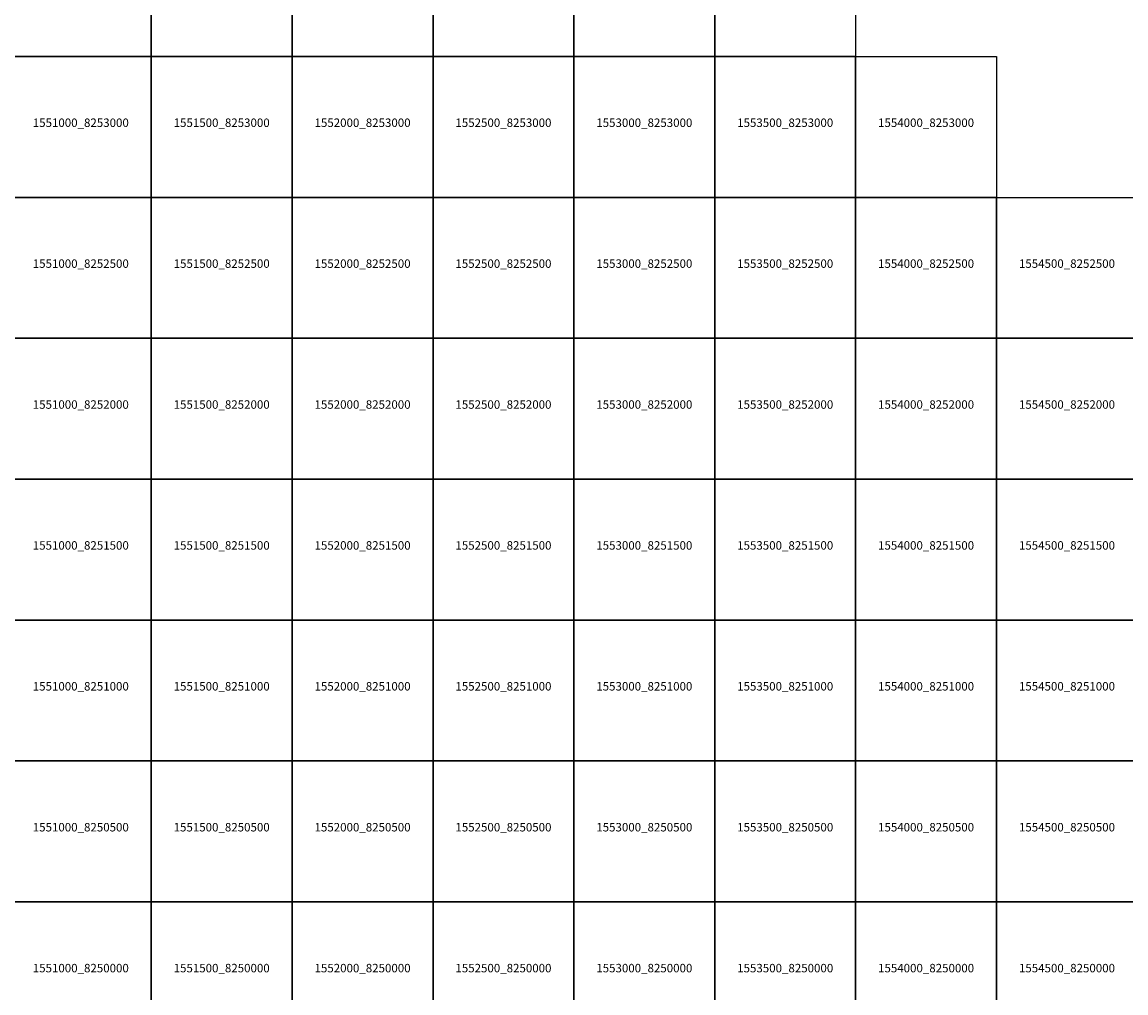
# Model space of a CAD drawing. Extents: x 1538000 to 1576500, y 8229000 to 8263500.
# Drawn here: x 1551042 to 1554959, y 8249677 to 8253122 of the extents above; entities that cross this region are included whole.
import ezdxf
from ezdxf.enums import TextEntityAlignment as Align

# ---------------------------------------------------------------- set-up
doc = ezdxf.new("R2010")
doc.units = 0
doc.header["$MEASUREMENT"] = 0
doc.layers.add('TA_Ortho', color=7, linetype='Continuous')
doc.styles.add('Dalles', font='ariblk.ttf')

msp = doc.modelspace()

# ---------------------------------------------------------------- linework, layer by layer
at = {"layer": 'TA_Ortho', "color": 18, "true_color": 0x000000}
for points in [[(1551000, 8253500, 0), (1551500, 8253500, 0), (1551500, 8253000, 0), (1551000, 8253000, 0), (1551000, 8253500, 0)], [(1551500, 8253500, 0), (1552000, 8253500, 0), (1552000, 8253000, 0), (1551500, 8253000, 0), (1551500, 8253500, 0)], [(1552000, 8253500, 0), (1552500, 8253500, 0), (1552500, 8253000, 0), (1552000, 8253000, 0), (1552000, 8253500, 0)], [(1552500, 8253500, 0), (1553000, 8253500, 0), (1553000, 8253000, 0), (1552500, 8253000, 0), (1552500, 8253500, 0)], [(1553000, 8253500, 0), (1553500, 8253500, 0), (1553500, 8253000, 0), (1553000, 8253000, 0), (1553000, 8253500, 0)], [(1553500, 8253500, 0), (1554000, 8253500, 0), (1554000, 8253000, 0), (1553500, 8253000, 0), (1553500, 8253500, 0)], [(1551000, 8253000, 0), (1551500, 8253000, 0), (1551500, 8252500, 0), (1551000, 8252500, 0), (1551000, 8253000, 0)], [(1551500, 8253000, 0), (1552000, 8253000, 0), (1552000, 8252500, 0), (1551500, 8252500, 0), (1551500, 8253000, 0)], [(1552000, 8253000, 0), (1552500, 8253000, 0), (1552500, 8252500, 0), (1552000, 8252500, 0), (1552000, 8253000, 0)], [(1552500, 8253000, 0), (1553000, 8253000, 0), (1553000, 8252500, 0), (1552500, 8252500, 0), (1552500, 8253000, 0)], [(1553000, 8253000, 0), (1553500, 8253000, 0), (1553500, 8252500, 0), (1553000, 8252500, 0), (1553000, 8253000, 0)], [(1553500, 8253000, 0), (1554000, 8253000, 0), (1554000, 8252500, 0), (1553500, 8252500, 0), (1553500, 8253000, 0)], [(1554000, 8253000, 0), (1554500, 8253000, 0), (1554500, 8252500, 0), (1554000, 8252500, 0), (1554000, 8253000, 0)], [(1551000, 8252500, 0), (1551500, 8252500, 0), (1551500, 8252000, 0), (1551000, 8252000, 0), (1551000, 8252500, 0)], [(1551500, 8252500, 0), (1552000, 8252500, 0), (1552000, 8252000, 0), (1551500, 8252000, 0), (1551500, 8252500, 0)], [(1552000, 8252500, 0), (1552500, 8252500, 0), (1552500, 8252000, 0), (1552000, 8252000, 0), (1552000, 8252500, 0)], [(1552500, 8252500, 0), (1553000, 8252500, 0), (1553000, 8252000, 0), (1552500, 8252000, 0), (1552500, 8252500, 0)], [(1553000, 8252500, 0), (1553500, 8252500, 0), (1553500, 8252000, 0), (1553000, 8252000, 0), (1553000, 8252500, 0)], [(1553500, 8252500, 0), (1554000, 8252500, 0), (1554000, 8252000, 0), (1553500, 8252000, 0), (1553500, 8252500, 0)], [(1554000, 8252500, 0), (1554500, 8252500, 0), (1554500, 8252000, 0), (1554000, 8252000, 0), (1554000, 8252500, 0)], [(1554500, 8252500, 0), (1555000, 8252500, 0), (1555000, 8252000, 0), (1554500, 8252000, 0), (1554500, 8252500, 0)], [(1551000, 8252000, 0), (1551500, 8252000, 0), (1551500, 8251500, 0), (1551000, 8251500, 0), (1551000, 8252000, 0)], [(1551500, 8252000, 0), (1552000, 8252000, 0), (1552000, 8251500, 0), (1551500, 8251500, 0), (1551500, 8252000, 0)], [(1552000, 8252000, 0), (1552500, 8252000, 0), (1552500, 8251500, 0), (1552000, 8251500, 0), (1552000, 8252000, 0)], [(1552500, 8252000, 0), (1553000, 8252000, 0), (1553000, 8251500, 0), (1552500, 8251500, 0), (1552500, 8252000, 0)], [(1553000, 8252000, 0), (1553500, 8252000, 0), (1553500, 8251500, 0), (1553000, 8251500, 0), (1553000, 8252000, 0)], [(1553500, 8252000, 0), (1554000, 8252000, 0), (1554000, 8251500, 0), (1553500, 8251500, 0), (1553500, 8252000, 0)], [(1554000, 8252000, 0), (1554500, 8252000, 0), (1554500, 8251500, 0), (1554000, 8251500, 0), (1554000, 8252000, 0)], [(1554500, 8252000, 0), (1555000, 8252000, 0), (1555000, 8251500, 0), (1554500, 8251500, 0), (1554500, 8252000, 0)], [(1551000, 8251500, 0), (1551500, 8251500, 0), (1551500, 8251000, 0), (1551000, 8251000, 0), (1551000, 8251500, 0)], [(1551500, 8251500, 0), (1552000, 8251500, 0), (1552000, 8251000, 0), (1551500, 8251000, 0), (1551500, 8251500, 0)], [(1552000, 8251500, 0), (1552500, 8251500, 0), (1552500, 8251000, 0), (1552000, 8251000, 0), (1552000, 8251500, 0)], [(1552500, 8251500, 0), (1553000, 8251500, 0), (1553000, 8251000, 0), (1552500, 8251000, 0), (1552500, 8251500, 0)], [(1553000, 8251500, 0), (1553500, 8251500, 0), (1553500, 8251000, 0), (1553000, 8251000, 0), (1553000, 8251500, 0)], [(1553500, 8251500, 0), (1554000, 8251500, 0), (1554000, 8251000, 0), (1553500, 8251000, 0), (1553500, 8251500, 0)], [(1554000, 8251500, 0), (1554500, 8251500, 0), (1554500, 8251000, 0), (1554000, 8251000, 0), (1554000, 8251500, 0)], [(1554500, 8251500, 0), (1555000, 8251500, 0), (1555000, 8251000, 0), (1554500, 8251000, 0), (1554500, 8251500, 0)], [(1551000, 8251000, 0), (1551500, 8251000, 0), (1551500, 8250500, 0), (1551000, 8250500, 0), (1551000, 8251000, 0)], [(1551500, 8251000, 0), (1552000, 8251000, 0), (1552000, 8250500, 0), (1551500, 8250500, 0), (1551500, 8251000, 0)], [(1552000, 8251000, 0), (1552500, 8251000, 0), (1552500, 8250500, 0), (1552000, 8250500, 0), (1552000, 8251000, 0)], [(1552500, 8251000, 0), (1553000, 8251000, 0), (1553000, 8250500, 0), (1552500, 8250500, 0), (1552500, 8251000, 0)], [(1553000, 8251000, 0), (1553500, 8251000, 0), (1553500, 8250500, 0), (1553000, 8250500, 0), (1553000, 8251000, 0)], [(1553500, 8251000, 0), (1554000, 8251000, 0), (1554000, 8250500, 0), (1553500, 8250500, 0), (1553500, 8251000, 0)], [(1554000, 8251000, 0), (1554500, 8251000, 0), (1554500, 8250500, 0), (1554000, 8250500, 0), (1554000, 8251000, 0)], [(1554500, 8251000, 0), (1555000, 8251000, 0), (1555000, 8250500, 0), (1554500, 8250500, 0), (1554500, 8251000, 0)], [(1551000, 8250500, 0), (1551500, 8250500, 0), (1551500, 8250000, 0), (1551000, 8250000, 0), (1551000, 8250500, 0)], [(1551500, 8250500, 0), (1552000, 8250500, 0), (1552000, 8250000, 0), (1551500, 8250000, 0), (1551500, 8250500, 0)], [(1552000, 8250500, 0), (1552500, 8250500, 0), (1552500, 8250000, 0), (1552000, 8250000, 0), (1552000, 8250500, 0)], [(1552500, 8250500, 0), (1553000, 8250500, 0), (1553000, 8250000, 0), (1552500, 8250000, 0), (1552500, 8250500, 0)], [(1553000, 8250500, 0), (1553500, 8250500, 0), (1553500, 8250000, 0), (1553000, 8250000, 0), (1553000, 8250500, 0)], [(1553500, 8250500, 0), (1554000, 8250500, 0), (1554000, 8250000, 0), (1553500, 8250000, 0), (1553500, 8250500, 0)], [(1554000, 8250500, 0), (1554500, 8250500, 0), (1554500, 8250000, 0), (1554000, 8250000, 0), (1554000, 8250500, 0)], [(1554500, 8250500, 0), (1555000, 8250500, 0), (1555000, 8250000, 0), (1554500, 8250000, 0), (1554500, 8250500, 0)], [(1551000, 8250000, 0), (1551500, 8250000, 0), (1551500, 8249500, 0), (1551000, 8249500, 0), (1551000, 8250000, 0)], [(1551500, 8250000, 0), (1552000, 8250000, 0), (1552000, 8249500, 0), (1551500, 8249500, 0), (1551500, 8250000, 0)], [(1552000, 8250000, 0), (1552500, 8250000, 0), (1552500, 8249500, 0), (1552000, 8249500, 0), (1552000, 8250000, 0)], [(1552500, 8250000, 0), (1553000, 8250000, 0), (1553000, 8249500, 0), (1552500, 8249500, 0), (1552500, 8250000, 0)], [(1553000, 8250000, 0), (1553500, 8250000, 0), (1553500, 8249500, 0), (1553000, 8249500, 0), (1553000, 8250000, 0)], [(1553500, 8250000, 0), (1554000, 8250000, 0), (1554000, 8249500, 0), (1553500, 8249500, 0), (1553500, 8250000, 0)], [(1554000, 8250000, 0), (1554500, 8250000, 0), (1554500, 8249500, 0), (1554000, 8249500, 0), (1554000, 8250000, 0)], [(1554500, 8250000, 0), (1555000, 8250000, 0), (1555000, 8249500, 0), (1554500, 8249500, 0), (1554500, 8250000, 0)]]:
    msp.add_polyline3d(points, close=True, dxfattribs=at)

# ---------------------------------------------------------------- texts
at = {"layer": 'TA_Ortho', "style": 'Dalles'}
for s, p in [('1551000_8253000', (1551250, 8252750)), ('1551500_8253000', (1551750, 8252750)), ('1552000_8253000', (1552250, 8252750)), ('1552500_8253000', (1552750, 8252750)), ('1553000_8253000', (1553250, 8252750)), ('1553500_8253000', (1553750, 8252750)), ('1554000_8253000', (1554250, 8252750)), ('1551000_8252500', (1551250, 8252250)), ('1551500_8252500', (1551750, 8252250)), ('1552000_8252500', (1552250, 8252250)), ('1552500_8252500', (1552750, 8252250)), ('1553000_8252500', (1553250, 8252250)), ('1553500_8252500', (1553750, 8252250)), ('1554000_8252500', (1554250, 8252250)), ('1554500_8252500', (1554750, 8252250)), ('1551000_8252000', (1551250, 8251750)), ('1551500_8252000', (1551750, 8251750)), ('1552000_8252000', (1552250, 8251750)), ('1552500_8252000', (1552750, 8251750)), ('1553000_8252000', (1553250, 8251750)), ('1553500_8252000', (1553750, 8251750)), ('1554000_8252000', (1554250, 8251750)), ('1554500_8252000', (1554750, 8251750)), ('1551000_8251500', (1551250, 8251250)), ('1551500_8251500', (1551750, 8251250)), ('1552000_8251500', (1552250, 8251250)), ('1552500_8251500', (1552750, 8251250)), ('1553000_8251500', (1553250, 8251250)), ('1553500_8251500', (1553750, 8251250)), ('1554000_8251500', (1554250, 8251250)), ('1554500_8251500', (1554750, 8251250)), ('1551000_8251000', (1551250, 8250750)), ('1551500_8251000', (1551750, 8250750)), ('1552000_8251000', (1552250, 8250750)), ('1552500_8251000', (1552750, 8250750)), ('1553000_8251000', (1553250, 8250750)), ('1553500_8251000', (1553750, 8250750)), ('1554000_8251000', (1554250, 8250750)), ('1554500_8251000', (1554750, 8250750)), ('1551000_8250500', (1551250, 8250250)), ('1551500_8250500', (1551750, 8250250)), ('1552000_8250500', (1552250, 8250250)), ('1552500_8250500', (1552750, 8250250)), ('1553000_8250500', (1553250, 8250250)), ('1553500_8250500', (1553750, 8250250)), ('1554000_8250500', (1554250, 8250250)), ('1554500_8250500', (1554750, 8250250)), ('1551000_8250000', (1551250, 8249750)), ('1551500_8250000', (1551750, 8249750)), ('1552000_8250000', (1552250, 8249750)), ('1552500_8250000', (1552750, 8249750)), ('1553000_8250000', (1553250, 8249750)), ('1553500_8250000', (1553750, 8249750)), ('1554000_8250000', (1554250, 8249750)), ('1554500_8250000', (1554750, 8249750))]:
    msp.add_text(s, height=30, dxfattribs=at).set_placement(p, align=Align.CENTER)

doc.saveas('drawing.dxf')
